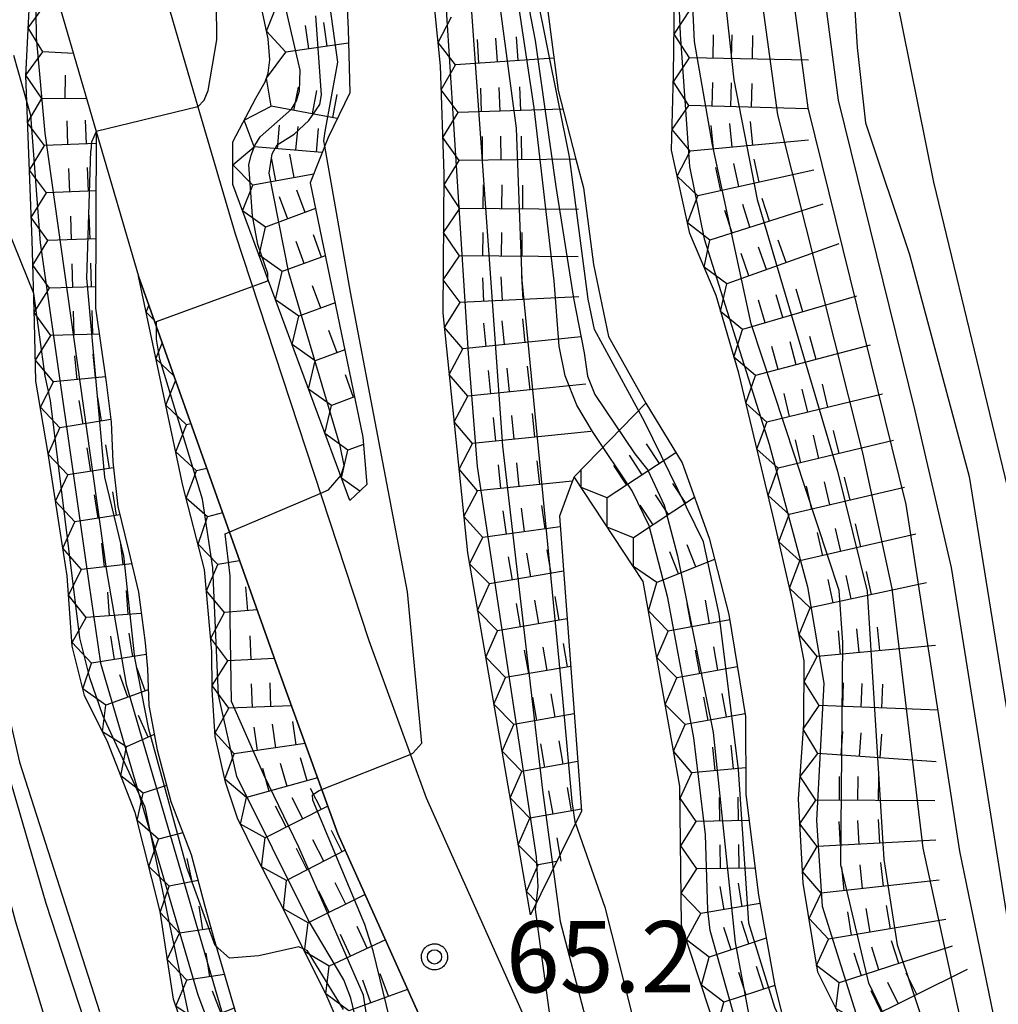
# Model space of a CAD drawing. Extents: x -4000 to -2000, y 93000 to 94500.
# Drawn here: x -2571 to -2519, y 93503 to 93555 of the extents above; entities that cross this region are included whole.
import ezdxf

# ---------------------------------------------------------------- set-up
doc = ezdxf.new("R2010")
doc.units = 0
for name, color, linetype in [('2106000', 3, 'Continuous'), ('7101000', 2, 'Continuous'), ('7101001', 8, 'Continuous'), ('7102000', 6, 'Continuous'), ('7102001', 8, 'Continuous'), ('7211110', 6, 'Continuous'), ('7211120', 6, 'Continuous'), ('7211121', 8, 'Continuous'), ('7211990', 6, 'Continuous'), ('7312000', 1, 'Continuous'), ('CLIP_BOX', 4, 'Continuous')]:
    doc.layers.add(name, color=color, linetype=linetype)
doc.styles.add('Dm_Anotation', font='txt.shx', dxfattribs={"bigfont": 'PSCDM.shx'})

# ---------------------------------------------------------------- blocks, each defined once
blk = doc.blocks.new('731200')
at = {"layer": '7312000'}
blk.add_circle((0, 0), 0.15, dxfattribs=at)
at = {"layer": 'CLIP_BOX'}
blk.add_lwpolyline([(-0.209, -0.178), (-0.219, -0.166), (-0.237, -0.14), (-0.251, -0.113), (-0.258, -0.094), (-0.265, -0.075), (-0.269, -0.057), (-0.273, -0.031), (-0.275, -0.008), (-0.274, 0.024), (-0.27, 0.054), (-0.266, 0.071), (-0.261, 0.088), (-0.255, 0.104), (-0.246, 0.124), (-0.239, 0.136), (-0.228, 0.154), (-0.219, 0.166), (-0.202, 0.187), (-0.189, 0.199), (-0.169, 0.217), (-0.151, 0.23), (-0.135, 0.239), (-0.113, 0.251), (-0.101, 0.256), (-0.082, 0.262), (-0.056, 0.269), (-0.04, 0.272), (-0.016, 0.275), (0.004, 0.275), (0.022, 0.274), (0.042, 0.272), (0.065, 0.267), (0.079, 0.264), (0.108, 0.253), (0.121, 0.247), (0.143, 0.235), (0.16, 0.224), (0.18, 0.208), (0.194, 0.194), (0.206, 0.182), (0.222, 0.162), (0.233, 0.146), (0.249, 0.116), (0.257, 0.097), (0.264, 0.075), (0.269, 0.057), (0.273, 0.032), (0.275, 0.014), (0.275, -0.008), (0.274, -0.023), (0.271, -0.048), (0.267, -0.067), (0.261, -0.088), (0.249, -0.117), (0.23, -0.151), (0.219, -0.166), (0.204, -0.184), (0.189, -0.199), (0.172, -0.215), (0.154, -0.228), (0.136, -0.239), (0.124, -0.246), (0.107, -0.253), (0.09, -0.26), (0.071, -0.266), (0.044, -0.271), (0.028, -0.274), (0.009, -0.275), (-0.009, -0.275), (-0.024, -0.274), (-0.041, -0.272), (-0.063, -0.268), (-0.086, -0.261), (-0.101, -0.256), (-0.115, -0.25), (-0.133, -0.241), (-0.148, -0.231), (-0.17, -0.216), (-0.182, -0.206), (-0.197, -0.192)], close=True, dxfattribs=at)

msp = doc.modelspace()

# ---------------------------------------------------------------- linework, layer by layer
at = {"layer": '2106000', "flags": 128}
for points in [[(-2580.67, 93621.46), (-2579.74, 93616.59), (-2578.7, 93611.14), (-2577.62, 93606.98), (-2575.28, 93597.96), (-2574.33, 93594.3), (-2570.66, 93581.72), (-2567.37, 93570.46), (-2566.88, 93568.77), (-2564.21, 93559.6), (-2563.85, 93558.36), (-2561.58, 93550.56), (-2559.63, 93543.88)], [(-2579.3, 93591.68), (-2575.94, 93580.18), (-2572.65, 93568.92), (-2572.16, 93567.23), (-2570.22, 93560.57), (-2569.49, 93558.06), (-2566.93, 93549.27), (-2564.71, 93541.65)], [(-2559.63, 93543.88), (-2552.59, 93522.5), (-2549.58, 93514.21), (-2540.42, 93493.75)], [(-2547.62, 93497.59), (-2554.22, 93512.33), (-2557.31, 93520.84), (-2564.71, 93541.65)]]:
    msp.add_lwpolyline(points, dxfattribs=at)
at = {"layer": '7101000', "flags": 128}
for points in [[(-2558.73, 93541.12), (-2557.9, 93541.42)], [(-2541.72, 93512.86), (-2540.18, 93508.46), (-2537.6, 93498.27), (-2535.72, 93492.91), (-2534.7, 93487.22), (-2532.48, 93480.58), (-2532.4, 93478.98), (-2532.47, 93478.48), (-2532.59, 93477.97), (-2532.84, 93477.53), (-2533.33, 93477.37), (-2533.8, 93477.54), (-2534.08, 93477.89), (-2534.23, 93477.92)]]:
    msp.add_lwpolyline(points, dxfattribs=at)
at = {"layer": '7101001', "flags": 128}
for points in [[(-2555.99, 93601.49), (-2554.38, 93600.54), (-2554.08, 93600.08), (-2553.91, 93599.59), (-2553.18, 93594.04), (-2550.35, 93583.21), (-2547.68, 93570.66), (-2544.85, 93549.44), (-2544.55, 93541.45), (-2542.41, 93519.44), (-2541.91, 93514.03), (-2541.75, 93512.95), (-2541.72, 93512.86)], [(-2524.19, 93500.09), (-2526.3, 93504.46), (-2527.76, 93510.7), (-2527.67, 93522.39), (-2527.86, 93525.13), (-2532.48, 93539.15), (-2534.52, 93548.56), (-2535.46, 93554), (-2535.91, 93563.36), (-2536.71, 93569.13), (-2538.24, 93573.24), (-2542.61, 93581.32), (-2544.89, 93586.82), (-2545.54, 93590.33), (-2545.55, 93592.64), (-2545.34, 93593.79), (-2544.48, 93595.8), (-2541.88, 93599.86)], [(-2580.06, 93584.44), (-2578.79, 93576.02), (-2576.91, 93565.29), (-2575.08, 93547.99), (-2574.36, 93535.05), (-2572.77, 93525.89), (-2571.94, 93516.91), (-2571.72, 93516.04), (-2569.58, 93508.67), (-2567.01, 93500.79), (-2566.06, 93494.17), (-2564.46, 93487.88), (-2563.29, 93484.66), (-2560.68, 93477.69), (-2558.8, 93469.57), (-2557.57, 93460.9), (-2556.91, 93450.01), (-2556.51, 93439.7), (-2555.63, 93433.6)], [(-2557.9, 93541.42), (-2557.91, 93541.8), (-2558.43, 93543.33), (-2558.71, 93544.83), (-2558.9, 93547.52), (-2558.78, 93548.02), (-2558.59, 93548.54), (-2558.31, 93548.98), (-2556.66, 93550.45), (-2556.4, 93550.89), (-2556.24, 93551.4), (-2556.21, 93552.49), (-2559.72, 93567.71)], [(-2527.66, 93565.87), (-2526.9, 93553.68), (-2526.47, 93549.72), (-2524.15, 93542.79), (-2521.02, 93531.12), (-2516.1, 93500.6), (-2513.62, 93486.9), (-2511.16, 93477.24), (-2510.28, 93472.25), (-2508.75, 93454.01), (-2508.16, 93449.99), (-2506.1, 93441.9), (-2504.44, 93437.31), (-2502.99, 93434.21), (-2497.98, 93428.22), (-2496.2, 93427), (-2491.02, 93424.12), (-2486.87, 93422.23), (-2477.25, 93418.63)], [(-2563.76, 93539.28), (-2558.73, 93541.12)], [(-2552.9, 93501.04), (-2553.54, 93503.67), (-2553.9, 93504.64), (-2555.79, 93507.79), (-2559.54, 93515.33), (-2560.5, 93519.62), (-2560.79, 93526.31), (-2561.34, 93529.93), (-2563.58, 93537.3), (-2563.76, 93538.35), (-2563.76, 93539.28)]]:
    msp.add_lwpolyline(points, dxfattribs=at)
at = {"layer": '7102000', "flags": 128}
for points in [[(-2561.05, 93551.43), (-2560.59, 93554.09), (-2560.61, 93556.03), (-2560.85, 93558.93), (-2562.17, 93568.4), (-2562.45, 93571.88), (-2562.54, 93573.81), (-2562.59, 93575.25), (-2562.73, 93576.71), (-2563.49, 93580), (-2563.95, 93582), (-2564.18, 93583.49), (-2564.34, 93585.14), (-2564.51, 93586.47), (-2564.77, 93587.98), (-2565.07, 93589.2), (-2565.84, 93591.17), (-2566.28, 93592.18)], [(-2570.22, 93540.75), (-2572.97, 93547.51), (-2574.06, 93551.66), (-2575.16, 93554.65)], [(-2571.28, 93553.29), (-2570.59, 93550.87)], [(-2561.58, 93550.56), (-2561.25, 93550.92), (-2561.05, 93551.43)], [(-2550.41, 93516.5), (-2550.27, 93516.56), (-2549.81, 93517.09), (-2550.56, 93525.05), (-2553.56, 93540.82), (-2554.91, 93548.5)], [(-2555.15, 93530.23), (-2554.71, 93530.42), (-2554.04, 93531.19)], [(-2542.9, 93510.46), (-2542.53, 93507.71), (-2540.1, 93498.42), (-2539.02, 93494.88), (-2538.85, 93494.44), (-2538.22, 93492.49), (-2538.22, 93491.76), (-2538.43, 93491.39), (-2538.65, 93491.25), (-2538.95, 93491.16), (-2539.13, 93491.11)], [(-2543.81, 93508.63), (-2543.84, 93508.35), (-2543.03, 93502.42), (-2543.02, 93502.26), (-2543.29, 93501.47), (-2543.78, 93501.26)], [(-2556.04, 93506.27), (-2556.27, 93506.37), (-2558.37, 93505.91), (-2559.92, 93505.78), (-2560.68, 93506.45)]]:
    msp.add_lwpolyline(points, dxfattribs=at)
at = {"layer": '7102001', "flags": 128}
for points in [[(-2557.05, 93625.85), (-2560.93, 93618.46), (-2562.51, 93612.54), (-2562.76, 93604.97), (-2562.21, 93601.06), (-2561.63, 93599.54), (-2560.71, 93598.28), (-2559.89, 93597.6), (-2557.53, 93596.5), (-2557.15, 93596.1), (-2554.69, 93591.42), (-2553.69, 93588.48), (-2551.31, 93580.24), (-2550.75, 93578.16), (-2549.29, 93567.76), (-2547.37, 93537.59), (-2546.89, 93531.65), (-2543.79, 93511.11), (-2543.7, 93509.53), (-2543.81, 93508.63)], [(-2554.91, 93548.5), (-2554.96, 93548.78), (-2554.89, 93549.27), (-2554.22, 93552.92), (-2556.61, 93570.12), (-2556.7, 93572.28), (-2555.78, 93577.74), (-2555.68, 93584.27), (-2555.9, 93585.9), (-2558.56, 93592.35), (-2559.28, 93593.75), (-2560.16, 93595), (-2560.62, 93595.21), (-2561.63, 93595.21), (-2562.09, 93594.99), (-2562.59, 93594.88), (-2563.09, 93594.96), (-2563.94, 93595.59), (-2564.23, 93595.99), (-2564.46, 93596.51), (-2566.99, 93607.21)], [(-2533.43, 93502.95), (-2534.64, 93507.23), (-2534.76, 93508.31), (-2534.89, 93512.28), (-2535.5, 93517.37), (-2536.86, 93524.73), (-2537.84, 93528.53), (-2538.74, 93530.36), (-2540.83, 93533.49), (-2541.66, 93534.87), (-2542.26, 93536.41), (-2542.58, 93537.97), (-2542.84, 93541.42), (-2543.9, 93550.51), (-2544.66, 93555.63), (-2546.07, 93562.71), (-2547.42, 93573.21), (-2552.77, 93597.46), (-2552.32, 93601.7), (-2552.18, 93602.73), (-2552.23, 93603.26), (-2552.56, 93604.24)], [(-2569.12, 93500.98), (-2571.15, 93507.68), (-2572.99, 93514.43), (-2573.16, 93515.41), (-2574.1, 93523.36), (-2575.32, 93531.26), (-2576.23, 93539.21), (-2576.65, 93547.2), (-2577.24, 93555.17), (-2578.07, 93563.13), (-2579.19, 93571.05), (-2580.39, 93578.96), (-2581.53, 93586.87), (-2582.39, 93592.81), (-2583.54, 93599.93), (-2583.59, 93600.48)], [(-2545.49, 93600.01), (-2546.88, 93598.03), (-2547.51, 93596.45), (-2547.61, 93595.89), (-2547.6, 93594.74), (-2547.04, 93591.41), (-2544.46, 93584.55), (-2539.86, 93575.67), (-2537.47, 93569.98), (-2536.75, 93566.66), (-2536.21, 93554.39), (-2535.72, 93547.42), (-2534.96, 93543.62), (-2531.53, 93532.82), (-2529.52, 93525.32), (-2528.67, 93520.25), (-2529.04, 93513.02), (-2528.75, 93508.52), (-2526.59, 93501.67)], [(-2558.16, 93598.54), (-2557.1, 93597.9), (-2555.89, 93597.18), (-2555.24, 93595.96), (-2554.94, 93595.05), (-2553.08, 93589.35), (-2549.66, 93576.71), (-2548.78, 93571.4), (-2548.19, 93567.4), (-2547.35, 93556.97), (-2547.23, 93556.05), (-2545.56, 93532.72), (-2543.46, 93514.62), (-2542.9, 93510.46)], [(-2551.09, 93598.72), (-2551.13, 93594.23), (-2550.55, 93589.91), (-2547.71, 93579.47), (-2546.4, 93572.75), (-2545.61, 93564.55), (-2544.5, 93557.46), (-2544.45, 93557.25), (-2543.85, 93554.05), (-2542.76, 93546.37), (-2541.82, 93540.5), (-2541.27, 93537.62), (-2541.09, 93536.39), (-2540.71, 93535.44), (-2538.61, 93532.32), (-2537.92, 93531.45), (-2537.06, 93529.61), (-2536.35, 93526.95), (-2534.48, 93517.65), (-2533.32, 93506.6), (-2532.6, 93502.78)], [(-2524.32, 93471.88), (-2526.04, 93485.19), (-2527.47, 93493.55), (-2528.2, 93496.63), (-2531.24, 93503.19), (-2532.6, 93507.63), (-2533.15, 93515.71), (-2534.17, 93523.87), (-2534.99, 93527.69), (-2538.09, 93534.02), (-2540.73, 93538.85), (-2541.06, 93540.45), (-2542.03, 93547.93), (-2543.75, 93556.49), (-2544.07, 93562.33), (-2543.96, 93562.76)], [(-2532.48, 93562.69), (-2531.94, 93556.3), (-2531.1, 93550.15), (-2526.63, 93532.37), (-2525.08, 93525.22), (-2523.46, 93511.57), (-2518.63, 93489.5), (-2516.28, 93476.99), (-2515.31, 93470.73), (-2515, 93465.09), (-2515.16, 93462.31), (-2514.38, 93456.96), (-2509.97, 93439.55), (-2508.39, 93434.17), (-2504.39, 93428)], [(-2530.75, 93561.89), (-2530.33, 93556.7), (-2529.51, 93550.52), (-2524.35, 93529.64), (-2521.52, 93511.41), (-2516.34, 93486.23), (-2514.29, 93475.36), (-2513.52, 93469.81), (-2513.3, 93462.48), (-2512.61, 93457.22), (-2510.97, 93449.83), (-2508.04, 93438.63), (-2506.72, 93434.51), (-2505.08, 93431.62)], [(-2564.21, 93559.6), (-2569.49, 93558.06), (-2569.73, 93557.85), (-2570.12, 93556.98), (-2570.08, 93554.21), (-2569.63, 93549.18)], [(-2534.04, 93559.32), (-2533.87, 93556.36), (-2533.39, 93551.99), (-2532.16, 93545.69), (-2527.94, 93531.4), (-2526.39, 93525.08), (-2525.51, 93510.97), (-2524.81, 93506.49), (-2522.31, 93499.07), (-2520.61, 93492.03), (-2517.17, 93471.43), (-2516.52, 93466.99), (-2516.56, 93465.94), (-2517.24, 93462.42), (-2517.15, 93461.41), (-2515.91, 93455.79), (-2510.88, 93437.43), (-2509.75, 93433.94), (-2506.57, 93427.76)], [(-2528.82, 93558.38), (-2528.73, 93557.19), (-2527.91, 93550.91), (-2523.87, 93534.57), (-2521.97, 93526.33), (-2518.8, 93506.53), (-2513.52, 93479.63), (-2512.35, 93473.17), (-2511.29, 93461.46), (-2510.27, 93453.94), (-2508.44, 93445.75), (-2505.89, 93437.05), (-2504.98, 93434.59), (-2502.47, 93430.95)], [(-2554.04, 93531.19), (-2553.89, 93531.7), (-2554.1, 93532.73), (-2556.8, 93541.84), (-2557.84, 93547.07), (-2557.68, 93548.1), (-2557.41, 93548.56), (-2556.52, 93549.13), (-2555.74, 93549.84), (-2555.17, 93550.69), (-2555.08, 93551.19), (-2555.38, 93555.36)], [(-2570.59, 93550.87), (-2570.38, 93550.12), (-2569.87, 93543.41), (-2567.32, 93525.51), (-2566.7, 93521.3), (-2561.59, 93503.85), (-2559.07, 93497.18)], [(-2561.58, 93550.56), (-2566.93, 93549.27), (-2567.17, 93548.7), (-2567.21, 93548.25)], [(-2569.63, 93549.18), (-2566.41, 93526.27), (-2565.35, 93520.17), (-2558.61, 93497.06), (-2557.02, 93491.14), (-2554.85, 93479.86), (-2549.19, 93443.49), (-2549.24, 93443.16), (-2549.38, 93442.79), (-2550.98, 93440.28), (-2551.17, 93439.64), (-2551.25, 93438.97), (-2551.21, 93437.85), (-2549.98, 93433.18), (-2547.93, 93427.29), (-2545.63, 93422.06), (-2540.84, 93413.47), (-2538, 93407.69), (-2535.12, 93397.61), (-2533.92, 93393.99), (-2533.61, 93393.42), (-2527.52, 93386.95), (-2520.82, 93381.55)], [(-2560.68, 93506.45), (-2562.16, 93510.55), (-2564.17, 93517.82), (-2564.9, 93521.58), (-2565.47, 93526.95), (-2566.47, 93531.08), (-2567.43, 93541.56), (-2567.21, 93548.25)], [(-2551, 93428.64), (-2552.03, 93431.42), (-2552.83, 93434.5), (-2553.61, 93438.24), (-2553.65, 93439.3), (-2553.42, 93440.93), (-2552.9, 93441.84), (-2551.78, 93442.86), (-2551.48, 93443.26), (-2551.16, 93444.28), (-2551.15, 93444.83), (-2551.32, 93446.99), (-2553.12, 93461.09), (-2557.31, 93489.23), (-2559, 93495.91), (-2562.06, 93502.81), (-2564.35, 93513.72), (-2566.58, 93518.54), (-2567.26, 93520.53), (-2567.79, 93522.64), (-2569.33, 93535.12), (-2569.62, 93536.4), (-2570.22, 93540.75)], [(-2552.31, 93500.24), (-2552.88, 93503.83), (-2556.28, 93511.63), (-2558.11, 93515.42), (-2559.81, 93519.29), (-2559.89, 93523.61), (-2559.88, 93525.89), (-2560.15, 93528.11), (-2555.15, 93530.23)], [(-2533.04, 93425.16), (-2533.48, 93426.25), (-2535.23, 93429.54), (-2536.3, 93432.6), (-2537.11, 93440.09), (-2539, 93445.67), (-2541.68, 93450.35), (-2542.03, 93451.38), (-2542.54, 93456.87), (-2544.4, 93466.94), (-2544.97, 93472.01), (-2544.16, 93476.33), (-2544.03, 93477.45), (-2544.11, 93478.59), (-2544.37, 93479.65), (-2549.14, 93491.86), (-2550.84, 93497.19), (-2551.48, 93502.57), (-2552.36, 93506.16), (-2552.81, 93507.55), (-2555.54, 93514.1), (-2555.56, 93514.38), (-2555.21, 93514.6), (-2550.41, 93516.5)], [(-2553.92, 93503.09), (-2555.81, 93506.17), (-2556.04, 93506.27)]]:
    msp.add_lwpolyline(points, dxfattribs=at)
at = {"layer": '7211110', "flags": 128}
for points in [[(-2544.09, 93508.06), (-2547.39, 93527.1), (-2548.69, 93539.71), (-2548.63, 93547.04), (-2548.83, 93552.72), (-2549.28, 93557.25), (-2549.67, 93561.49), (-2549.86, 93565.01), (-2550, 93567.73), (-2550.37, 93571), (-2550.97, 93574.63), (-2552.04, 93581.39), (-2553.29, 93585.17), (-2556.16, 93592.79), (-2558.15, 93595.54), (-2560.05, 93596.84), (-2561.71, 93597.72), (-2562.55, 93598.94), (-2562.94, 93600.78), (-2563.2, 93604.92), (-2563.04, 93613.01), (-2560.25, 93624.68)], [(-2553.6, 93529.86), (-2559.74, 93546.48), (-2559.75, 93548.73), (-2558.54, 93551.03), (-2558.05, 93551.88), (-2557.89, 93552.33), (-2557.8, 93553.04), (-2557.89, 93554.14), (-2561.27, 93570.07), (-2561.22, 93573.92), (-2559.95, 93577.22), (-2559.3, 93579.05), (-2559.04, 93581.94), (-2559.29, 93583.83), (-2559.98, 93589.43), (-2560.91, 93591.25), (-2562.89, 93592.1), (-2566.37, 93592.18)], [(-2527.6, 93502.27), (-2528.98, 93505.05), (-2529.75, 93509.73), (-2529.99, 93514.16), (-2529.72, 93518.07), (-2529.69, 93521.42), (-2530.31, 93524.6), (-2531.34, 93529.08), (-2533.14, 93536.55), (-2534.33, 93540.64), (-2535.71, 93543.9), (-2536.67, 93548.29), (-2536.56, 93552.29), (-2536.52, 93556.27), (-2536.71, 93560.96), (-2537.38, 93565.72), (-2538.01, 93568.42), (-2539.2, 93571.62), (-2543.18, 93580.21), (-2545.89, 93586.89), (-2549.62, 93589.59)], [(-2562.03, 93501.16), (-2562.87, 93503.63), (-2563.17, 93505.58), (-2563.57, 93508.23), (-2564.88, 93513.45), (-2566.32, 93517.13), (-2567.55, 93519.6), (-2568.19, 93522.19), (-2568.46, 93525.89), (-2568.9, 93528.7), (-2569.45, 93532.33), (-2570.1, 93536.14), (-2570.18, 93539.23), (-2570.3, 93543.55), (-2570.63, 93552.19), (-2570.22, 93560.57)], [(-2554.17, 93502.33), (-2554.85, 93503.9), (-2557.3, 93508.8), (-2558.49, 93511.07), (-2559.5, 93513.15), (-2560.13, 93515.04), (-2560.67, 93517.44), (-2560.83, 93519.89), (-2560.85, 93521.91), (-2561.23, 93526.23), (-2562.37, 93530.65), (-2564.71, 93541.65)], [(-2528.96, 93468.87), (-2529.77, 93484.56), (-2531.41, 93492.48), (-2532.73, 93497.14), (-2536.14, 93507.52), (-2536.23, 93514.83), (-2538.17, 93525.6), (-2541.8, 93531.11)]]:
    msp.add_lwpolyline(points, dxfattribs=at)
at = {"layer": '7211120', "flags": 128}
for points in [[(-2579.3, 93591.68), (-2577.37, 93578.27), (-2575.73, 93563.31), (-2574.98, 93551.83), (-2574.46, 93542.33), (-2573.94, 93534.68), (-2572.45, 93526.04), (-2571.83, 93519.86), (-2570.97, 93516.09), (-2566.75, 93502.98)], [(-2531.37, 93570.01), (-2527.4, 93565.57), (-2525.77, 93560.87), (-2522.9, 93546.6), (-2517.52, 93524.44), (-2512.7, 93504.81), (-2509.14, 93489.34), (-2507.8, 93471.51), (-2507.45, 93463.63), (-2506.57, 93458.32), (-2505.76, 93451.97), (-2504.68, 93446.15), (-2503.37, 93441.25), (-2502.01, 93436.3), (-2499.45, 93432.61), (-2496.62, 93429.88), (-2493.7, 93428.34), (-2489.94, 93427.13), (-2479.17, 93421.42), (-2473.52, 93419.01)], [(-2541.7, 93547.82), (-2541.31, 93546.3), (-2540.77, 93542.28), (-2539.98, 93538.48), (-2538.02, 93534.98), (-2541.8, 93531.11), (-2541.88, 93530.89)]]:
    msp.add_lwpolyline(points, dxfattribs=at)
at = {"layer": '7211121', "flags": 128}
for points in [[(-2566.37, 93592.18), (-2564.04, 93595.88), (-2563.3, 93595.29), (-2561.6, 93595.44), (-2560.48, 93595.54), (-2559.51, 93594.43), (-2558.66, 93592.66), (-2555.13, 93585.72), (-2554.72, 93581.46), (-2554.83, 93577.35), (-2555.17, 93575.31), (-2555.46, 93573.02), (-2555.36, 93569.92), (-2555.22, 93566.88), (-2554.79, 93563.79), (-2554.23, 93560.96), (-2553.82, 93557.55), (-2553.68, 93554.65), (-2553.6, 93551.3), (-2554.73, 93548.96), (-2555.67, 93546.57), (-2552.91, 93533.19), (-2552.69, 93530.7), (-2553.6, 93529.86)], [(-2549.62, 93589.59), (-2549.03, 93585.76), (-2546.82, 93579.4), (-2545.34, 93574.24), (-2544.66, 93568.76), (-2544.16, 93564.74), (-2543.83, 93561.51), (-2543.44, 93557.61), (-2542.63, 93551.43), (-2541.7, 93547.82)], [(-2570.22, 93560.57), (-2569.49, 93558.06), (-2566.93, 93549.27), (-2566.96, 93539.97), (-2566.41, 93536.09), (-2566.14, 93533.98), (-2566.05, 93531.9), (-2565.8, 93529.55), (-2565.23, 93527.24), (-2564.71, 93525.03), (-2564.35, 93522.37), (-2564.24, 93521.01), (-2564.16, 93519.08), (-2563.73, 93516.74), (-2563.01, 93514.02), (-2561.93, 93511.23), (-2561.22, 93508.52), (-2560.74, 93506.82), (-2558.61, 93499.52)], [(-2564.71, 93541.65), (-2557.31, 93520.84), (-2554.22, 93512.33), (-2547.62, 93497.59)], [(-2541.8, 93531.11), (-2538.02, 93534.98), (-2536.12, 93531.84), (-2534.7, 93527.88), (-2533.65, 93523.86), (-2532.78, 93518.49), (-2532.77, 93514.4), (-2532.09, 93509.09), (-2531.24, 93504.33), (-2529.82, 93498.68), (-2528.42, 93495.67), (-2526.9, 93489.91), (-2525.75, 93483.66), (-2524.55, 93477.58), (-2524.23, 93471.92), (-2528.96, 93468.87)], [(-2541.88, 93530.89), (-2542.57, 93529.03), (-2541.4, 93513.51), (-2544.09, 93508.06)]]:
    msp.add_lwpolyline(points, dxfattribs=at)
at = {"layer": '7211990', "flags": 128}
for points in [[(-2568.13, 93553.38), (-2569.73, 93553.46), (-2570.51, 93554.73), (-2569.6, 93555.96)], [(-2553.66, 93553.92), (-2556.96, 93553.44), (-2557.97, 93554.54), (-2557.42, 93555.95)], [(-2542.85, 93553.13), (-2548.03, 93552.78), (-2548.95, 93553.95), (-2548.24, 93555.3)], [(-2529.47, 93553.02), (-2535.72, 93553.14), (-2536.54, 93554.38), (-2535.69, 93555.66)], [(-2555.74, 93553.61), (-2555.92, 93554.85)], [(-2554.78, 93553.76), (-2554.96, 93555)], [(-2544.74, 93553), (-2544.82, 93554.25)], [(-2534.49, 93553.11), (-2534.46, 93554.36)], [(-2533.51, 93553.1), (-2533.49, 93554.35)], [(-2532.42, 93553.08), (-2532.4, 93554.32)], [(-2546.8, 93552.86), (-2546.88, 93554.1)], [(-2545.82, 93552.93), (-2545.91, 93554.18)], [(-2567.43, 93550.99), (-2569.79, 93551), (-2570.63, 93552.23), (-2569.73, 93553.46)], [(-2557.73, 93550.6), (-2557.98, 93552.07), (-2556.96, 93553.44)], [(-2542.38, 93550.45), (-2547.9, 93550.26), (-2548.79, 93551.46), (-2548.03, 93552.78)], [(-2529.52, 93550.46), (-2535.77, 93550.63), (-2536.57, 93551.88), (-2535.72, 93553.14)], [(-2568.56, 93550.99), (-2568.55, 93552.24)], [(-2544.6, 93550.37), (-2544.65, 93551.62)], [(-2534.53, 93550.59), (-2534.5, 93551.84)], [(-2533.55, 93550.57), (-2533.52, 93551.82)], [(-2532.47, 93550.54), (-2532.43, 93551.79)], [(-2556.53, 93550.37), (-2556.29, 93551.6)], [(-2555.56, 93550.2), (-2555.33, 93551.43)], [(-2554.49, 93550), (-2554.26, 93551.22)], [(-2546.67, 93550.3), (-2546.71, 93551.54)], [(-2545.69, 93550.34), (-2545.74, 93551.59)], [(-2566.93, 93548.64), (-2569.65, 93548.54), (-2570.54, 93549.73), (-2569.79, 93551)], [(-2558.63, 93548.47), (-2559.15, 93549.86), (-2557.73, 93550.6)], [(-2554.25, 93549.95), (-2557.73, 93550.6)], [(-2529.47, 93548.82), (-2535.69, 93548.24), (-2536.64, 93549.38), (-2535.77, 93550.63)], [(-2541.7, 93547.82), (-2547.84, 93547.74), (-2548.7, 93548.96), (-2547.9, 93550.26)], [(-2568.42, 93548.58), (-2568.46, 93549.83)], [(-2567.44, 93548.62), (-2567.49, 93549.87)], [(-2557.4, 93548.36), (-2557.29, 93549.61)], [(-2534.46, 93548.35), (-2534.58, 93549.59)], [(-2533.49, 93548.45), (-2533.6, 93549.69)], [(-2532.4, 93548.55), (-2532.52, 93549.79)], [(-2556.43, 93548.29), (-2556.31, 93549.53)], [(-2555.34, 93548.19), (-2555.24, 93549.43)], [(-2544.54, 93547.78), (-2544.56, 93549.03)], [(-2566.94, 93546.14), (-2569.55, 93546.04), (-2570.44, 93547.24), (-2569.65, 93548.54)], [(-2546.61, 93547.75), (-2546.62, 93549)], [(-2545.63, 93547.77), (-2545.65, 93549.02)], [(-2555.49, 93547.03), (-2558.7, 93546.45), (-2559.74, 93547.51), (-2558.63, 93548.47)], [(-2555.05, 93548.16), (-2558.63, 93548.47)], [(-2556.52, 93546.85), (-2556.74, 93548.08)], [(-2529.18, 93547.23), (-2535.29, 93545.89), (-2536.37, 93546.92), (-2535.69, 93548.24)], [(-2557.48, 93546.67), (-2557.71, 93547.9)], [(-2541.56, 93545.17), (-2547.8, 93545.22), (-2548.63, 93546.46), (-2547.84, 93547.74)], [(-2533.13, 93546.37), (-2533.39, 93547.59)], [(-2532.06, 93546.6), (-2532.33, 93547.82)], [(-2568.32, 93546.08), (-2568.37, 93547.33)], [(-2567.34, 93546.13), (-2567.39, 93547.38)], [(-2534.08, 93546.15), (-2534.35, 93547.37)], [(-2555.39, 93545.21), (-2558.02, 93544.24), (-2559.23, 93545.1), (-2558.7, 93546.45)], [(-2546.57, 93545.21), (-2546.56, 93546.46)], [(-2545.59, 93545.21), (-2545.58, 93546.46)], [(-2544.5, 93545.2), (-2544.49, 93546.45)], [(-2566.95, 93543.62), (-2569.47, 93543.54), (-2570.35, 93544.74), (-2569.55, 93546.04)], [(-2555.94, 93545.01), (-2556.38, 93546.18)], [(-2556.86, 93544.66), (-2557.29, 93545.84)], [(-2528.71, 93545.45), (-2534.66, 93543.56), (-2535.84, 93544.47), (-2535.29, 93545.89)], [(-2532.55, 93544.23), (-2532.93, 93545.42)], [(-2531.52, 93544.56), (-2531.9, 93545.75)], [(-2541.58, 93542.67), (-2547.83, 93542.72), (-2548.66, 93543.96), (-2547.8, 93545.22)], [(-2533.48, 93543.93), (-2533.86, 93545.12)], [(-2568.23, 93543.57), (-2568.27, 93544.82)], [(-2567.25, 93543.61), (-2567.3, 93544.86)], [(-2554.88, 93542.73), (-2557.15, 93541.9), (-2558.36, 93542.76), (-2558.02, 93544.24)], [(-2546.59, 93542.71), (-2546.58, 93543.96)], [(-2545.61, 93542.71), (-2545.6, 93543.96)], [(-2544.53, 93542.7), (-2544.52, 93543.95)], [(-2566.96, 93541.1), (-2569.39, 93541.03), (-2570.26, 93542.24), (-2569.47, 93543.54)], [(-2555.99, 93542.32), (-2556.42, 93543.49)], [(-2555.08, 93542.66), (-2555.51, 93543.84)], [(-2527.87, 93543.36), (-2533.76, 93541.26), (-2534.96, 93542.14), (-2534.66, 93543.56)], [(-2530.65, 93542.37), (-2531.07, 93543.55)], [(-2532.6, 93541.67), (-2533.01, 93542.85)], [(-2531.68, 93542.01), (-2532.1, 93543.18)], [(-2568.16, 93541.06), (-2568.19, 93542.31)], [(-2567.18, 93541.1), (-2567.21, 93542.35)], [(-2541.54, 93540.57), (-2547.78, 93540.27), (-2548.68, 93541.46), (-2547.83, 93542.72)], [(-2554.37, 93540.26), (-2556.28, 93539.55), (-2557.5, 93540.41), (-2557.15, 93541.9)], [(-2546.54, 93540.32), (-2546.6, 93541.57)], [(-2545.57, 93540.38), (-2545.63, 93541.63)], [(-2544.48, 93540.43), (-2544.54, 93541.67)], [(-2526.94, 93540.6), (-2532.94, 93538.86), (-2534.09, 93539.8), (-2533.76, 93541.26)], [(-2566.77, 93538.6), (-2569.32, 93538.53), (-2570.19, 93539.74), (-2569.39, 93541.03)], [(-2555.12, 93539.97), (-2555.56, 93541.15)], [(-2529.77, 93539.78), (-2530.12, 93540.98)], [(-2541.43, 93538.47), (-2547.65, 93537.83), (-2548.61, 93538.96), (-2547.78, 93540.27)], [(-2531.75, 93539.2), (-2532.1, 93540.4)], [(-2530.81, 93539.48), (-2531.16, 93540.68)], [(-2568.09, 93538.56), (-2568.12, 93539.81)], [(-2567.11, 93538.6), (-2567.14, 93539.85)], [(-2563.9, 93539.37), (-2564.31, 93539.76), (-2564.17, 93540.12)], [(-2553.86, 93537.78), (-2555.42, 93537.21), (-2556.63, 93538.07), (-2556.28, 93539.55)], [(-2546.42, 93537.95), (-2546.55, 93539.19)], [(-2545.45, 93538.06), (-2545.58, 93539.3)], [(-2544.37, 93538.16), (-2544.5, 93539.41)], [(-2554.26, 93537.63), (-2554.69, 93538.8)], [(-2526.22, 93538.03), (-2532.26, 93536.43), (-2533.39, 93537.4), (-2532.94, 93538.86)], [(-2566.45, 93536.37), (-2569.17, 93536.1), (-2570.13, 93537.24), (-2569.32, 93538.53)], [(-2530.12, 93537), (-2530.44, 93538.21)], [(-2529.07, 93537.28), (-2529.39, 93538.49)], [(-2562.85, 93536.42), (-2563.79, 93537.31), (-2563.46, 93538.14)], [(-2541.18, 93535.98), (-2547.39, 93535.34), (-2548.36, 93536.48), (-2547.65, 93537.83)], [(-2531.07, 93536.74), (-2531.39, 93537.95)], [(-2567.94, 93536.21), (-2568.06, 93537.46)], [(-2566.97, 93536.32), (-2567.09, 93537.56)], [(-2553.35, 93535.31), (-2554.55, 93534.86), (-2555.77, 93535.72), (-2555.42, 93537.21)], [(-2546.17, 93535.46), (-2546.29, 93536.7)], [(-2545.19, 93535.57), (-2545.32, 93536.81)], [(-2544.11, 93535.68), (-2544.24, 93536.92)], [(-2566.16, 93534.11), (-2568.84, 93533.68), (-2569.86, 93534.76), (-2569.17, 93536.1)], [(-2561.95, 93533.89), (-2562.19, 93533.84), (-2563.27, 93534.87), (-2562.76, 93536.16)], [(-2553.39, 93535.28), (-2553.82, 93536.46)], [(-2525.58, 93535.45), (-2531.66, 93533.98), (-2532.76, 93534.98), (-2532.26, 93536.43)], [(-2529.51, 93534.5), (-2529.8, 93535.72)], [(-2528.45, 93534.76), (-2528.74, 93535.97)], [(-2567.62, 93533.87), (-2567.82, 93535.11)], [(-2566.66, 93534.04), (-2566.85, 93535.27)], [(-2540.92, 93533.49), (-2547.14, 93532.85), (-2548.1, 93533.99), (-2547.39, 93535.34)], [(-2530.46, 93534.27), (-2530.75, 93535.48)], [(-2552.88, 93532.81), (-2553.69, 93532.51), (-2554.9, 93533.38), (-2554.55, 93534.86)], [(-2545.91, 93532.97), (-2546.04, 93534.22)], [(-2544.94, 93533.08), (-2545.07, 93534.33)], [(-2543.86, 93533.19), (-2543.98, 93534.43)], [(-2566.02, 93531.57), (-2568.43, 93531.21), (-2569.45, 93532.3), (-2568.84, 93533.68)], [(-2561.12, 93531.54), (-2561.65, 93531.42), (-2562.75, 93532.42), (-2562.19, 93533.84)], [(-2525, 93533.02), (-2531.07, 93531.55), (-2532.18, 93532.55), (-2531.66, 93533.98)], [(-2527.86, 93532.33), (-2528.16, 93533.54)], [(-2529.87, 93531.84), (-2530.16, 93533.05)], [(-2528.92, 93532.07), (-2529.21, 93533.29)], [(-2567.21, 93531.39), (-2567.4, 93532.62)], [(-2566.24, 93531.54), (-2566.43, 93532.78)], [(-2553.07, 93530.35), (-2554.03, 93531.03), (-2553.69, 93532.51)], [(-2541.88, 93530.88), (-2546.88, 93530.37), (-2547.84, 93531.5), (-2547.14, 93532.85)], [(-2537.3, 93531.8), (-2537.99, 93532.84)], [(-2543.6, 93530.7), (-2543.73, 93531.95)], [(-2536.44, 93532.37), (-2540.05, 93529.99), (-2541.43, 93530.55), (-2541.43, 93531.49)], [(-2538.21, 93531.2), (-2538.89, 93532.25)], [(-2560.29, 93529.21), (-2561.08, 93529), (-2562.2, 93529.98), (-2561.65, 93531.42)], [(-2545.65, 93530.49), (-2545.78, 93531.73)], [(-2544.68, 93530.59), (-2544.81, 93531.84)], [(-2539.02, 93530.66), (-2539.71, 93531.7)], [(-2524.41, 93530.55), (-2530.49, 93529.12), (-2531.59, 93530.12), (-2531.07, 93531.55)], [(-2565.69, 93529.1), (-2568.05, 93528.74), (-2569.07, 93529.83), (-2568.43, 93531.21)], [(-2527.28, 93529.87), (-2527.57, 93531.09)], [(-2535.92, 93529.71), (-2536.61, 93530.76)], [(-2529.29, 93529.39), (-2529.57, 93530.61)], [(-2528.34, 93529.63), (-2528.62, 93530.84)], [(-2566.83, 93528.92), (-2567.02, 93530.16)], [(-2565.87, 93529.08), (-2566.06, 93530.31)], [(-2542.53, 93528.47), (-2546.59, 93527.91), (-2547.59, 93529.02), (-2546.88, 93530.37)], [(-2535.47, 93530.01), (-2538.68, 93527.9), (-2540.06, 93528.46), (-2540.05, 93529.99)], [(-2536.83, 93529.12), (-2537.52, 93530.16)], [(-2544.4, 93528.22), (-2544.57, 93529.46)], [(-2543.32, 93528.36), (-2543.49, 93529.6)], [(-2537.64, 93528.57), (-2538.33, 93529.62)], [(-2559.39, 93526.69), (-2560.54, 93526.49), (-2561.57, 93527.56), (-2561.08, 93529)], [(-2545.36, 93528.08), (-2545.53, 93529.31)], [(-2523.83, 93528.08), (-2529.93, 93526.68), (-2531.02, 93527.69), (-2530.49, 93529.12)], [(-2565.06, 93526.53), (-2567.71, 93526.23), (-2568.69, 93527.35), (-2568.05, 93528.74)], [(-2527.77, 93527.18), (-2528.05, 93528.39)], [(-2526.71, 93527.42), (-2526.99, 93528.63)], [(-2542.35, 93526.14), (-2546.25, 93525.47), (-2547.29, 93526.53), (-2546.59, 93527.91)], [(-2534.41, 93526.76), (-2537.44, 93525.54), (-2538.68, 93526.38), (-2538.68, 93527.9)], [(-2528.72, 93526.95), (-2529, 93528.17)], [(-2566.49, 93526.36), (-2566.63, 93527.61)], [(-2565.52, 93526.48), (-2565.66, 93527.72)], [(-2535.39, 93526.37), (-2535.85, 93527.53)], [(-2545.04, 93525.67), (-2545.25, 93526.9)], [(-2544.07, 93525.85), (-2544.29, 93527.08)], [(-2543, 93526.03), (-2543.22, 93527.26)], [(-2536.3, 93526), (-2536.76, 93527.16)], [(-2558.47, 93524.11), (-2560.19, 93523.96), (-2561.13, 93525.11), (-2560.54, 93526.49)], [(-2523.27, 93525.52), (-2529.38, 93524.22), (-2530.46, 93525.25), (-2529.93, 93526.68)], [(-2564.56, 93523.92), (-2567.46, 93523.71), (-2568.39, 93524.88), (-2567.71, 93526.23)], [(-2527.22, 93524.68), (-2527.48, 93525.91)], [(-2526.15, 93524.91), (-2526.41, 93526.13)], [(-2558.96, 93524.06), (-2559.07, 93525.31)], [(-2542.16, 93523.64), (-2545.83, 93523), (-2546.87, 93524.07), (-2546.25, 93525.47)], [(-2533.6, 93523.58), (-2536.85, 93522.99), (-2537.89, 93524.05), (-2537.44, 93525.54)], [(-2528.17, 93524.47), (-2528.43, 93525.7)], [(-2566.23, 93523.79), (-2566.32, 93525.04)], [(-2565.25, 93523.87), (-2565.34, 93525.12)], [(-2542.58, 93523.57), (-2542.79, 93524.8)], [(-2544.61, 93523.21), (-2544.82, 93524.44)], [(-2543.65, 93523.38), (-2543.86, 93524.61)], [(-2535.63, 93523.21), (-2535.85, 93524.44)], [(-2534.67, 93523.39), (-2534.89, 93524.62)], [(-2522.79, 93522.23), (-2529.01, 93521.65), (-2529.96, 93522.8), (-2529.38, 93524.22)], [(-2564.3, 93521.76), (-2567.18, 93521.3), (-2568.2, 93522.38), (-2567.46, 93523.71)], [(-2557.56, 93521.55), (-2560.01, 93521.43), (-2560.91, 93522.62), (-2560.19, 93523.96)], [(-2525.72, 93521.96), (-2525.84, 93523.2)], [(-2565.96, 93521.49), (-2566.16, 93522.72)], [(-2565, 93521.65), (-2565.19, 93522.88)], [(-2558.78, 93521.49), (-2558.84, 93522.74)], [(-2541.97, 93521.13), (-2545.4, 93520.54), (-2546.44, 93521.61), (-2545.83, 93523)], [(-2533.2, 93521.11), (-2536.4, 93520.53), (-2537.45, 93521.59), (-2536.85, 93522.99)], [(-2527.78, 93521.76), (-2527.89, 93523.01)], [(-2526.81, 93521.86), (-2526.92, 93523.1)], [(-2543.22, 93520.92), (-2543.43, 93522.15)], [(-2542.15, 93521.1), (-2542.36, 93522.33)], [(-2534.23, 93520.93), (-2534.45, 93522.16)], [(-2544.18, 93520.75), (-2544.4, 93521.98)], [(-2535.19, 93520.74), (-2535.41, 93521.98)], [(-2522.66, 93518.82), (-2528.91, 93519.07), (-2529.7, 93520.33), (-2529.01, 93521.65)], [(-2564.19, 93519.9), (-2566.42, 93519.09), (-2567.64, 93519.95), (-2567.18, 93521.3)], [(-2556.66, 93519.05), (-2559.95, 93518.93), (-2560.83, 93520.12), (-2560.01, 93521.43)], [(-2565.26, 93519.51), (-2565.69, 93520.68)], [(-2564.35, 93519.85), (-2564.78, 93521.02)], [(-2541.79, 93518.63), (-2544.97, 93518.08), (-2546.01, 93519.14), (-2545.4, 93520.54)], [(-2558.71, 93518.97), (-2558.76, 93520.22)], [(-2557.74, 93519.01), (-2557.78, 93520.26)], [(-2532.8, 93518.64), (-2535.96, 93518.07), (-2537, 93519.13), (-2536.4, 93520.53)], [(-2527.67, 93519.01), (-2527.63, 93520.26)], [(-2526.7, 93518.98), (-2526.65, 93520.23)], [(-2525.61, 93518.94), (-2525.56, 93520.19)], [(-2543.76, 93518.28), (-2543.97, 93519.51)], [(-2542.79, 93518.46), (-2543.01, 93519.69)], [(-2534.74, 93518.28), (-2534.97, 93519.51)], [(-2533.78, 93518.47), (-2534, 93519.7)], [(-2563.88, 93517.54), (-2565.33, 93516.9), (-2566.6, 93517.68), (-2566.42, 93519.09)], [(-2522.75, 93516.11), (-2528.98, 93516.54), (-2529.74, 93517.83), (-2528.91, 93519.07)], [(-2564.2, 93517.4), (-2564.71, 93518.54)], [(-2555.94, 93517.07), (-2559.68, 93516.53), (-2560.68, 93517.63), (-2559.95, 93518.93)], [(-2557.49, 93516.85), (-2557.66, 93518.09)], [(-2556.41, 93517), (-2556.59, 93518.24)], [(-2541.6, 93516.12), (-2544.55, 93515.61), (-2545.58, 93516.68), (-2544.97, 93518.08)], [(-2532.77, 93515.8), (-2535.61, 93515.53), (-2536.56, 93516.67), (-2535.96, 93518.07)], [(-2558.45, 93516.7), (-2558.63, 93517.94)], [(-2527.75, 93516.45), (-2527.67, 93517.7)], [(-2526.78, 93516.39), (-2526.69, 93517.64)], [(-2525.69, 93516.32), (-2525.61, 93517.56)], [(-2543.33, 93515.82), (-2543.54, 93517.05)], [(-2542.37, 93515.99), (-2542.58, 93517.22)], [(-2533.41, 93515.74), (-2533.53, 93516.98)], [(-2563.23, 93514.86), (-2564.46, 93514.46), (-2565.63, 93515.38), (-2565.33, 93516.9)], [(-2555.29, 93515.27), (-2559.02, 93514.23), (-2560.16, 93515.19), (-2559.68, 93516.53)], [(-2534.38, 93515.64), (-2534.5, 93516.88)], [(-2522.83, 93514.05), (-2529.08, 93514.1), (-2529.91, 93515.33), (-2528.98, 93516.54)], [(-2556.89, 93514.82), (-2557.23, 93516.03)], [(-2555.84, 93515.11), (-2556.18, 93516.32)], [(-2557.83, 93514.55), (-2558.17, 93515.76)], [(-2541.41, 93513.62), (-2544.12, 93513.15), (-2545.16, 93514.22), (-2544.55, 93515.61)], [(-2532.59, 93513.02), (-2535.37, 93512.98), (-2536.22, 93514.2), (-2535.61, 93515.53)], [(-2527.84, 93514.08), (-2527.83, 93515.33)], [(-2526.87, 93514.08), (-2526.86, 93515.33)], [(-2525.78, 93514.07), (-2525.77, 93515.32)], [(-2562.37, 93512.37), (-2563.66, 93512.05), (-2564.78, 93513.03), (-2564.46, 93514.46)], [(-2555.09, 93513.59), (-2555.66, 93514.71)], [(-2542.9, 93513.36), (-2543.12, 93514.59)], [(-2541.94, 93513.53), (-2542.15, 93514.76)], [(-2554.74, 93513.77), (-2558.04, 93512.11), (-2559.34, 93512.83), (-2559.02, 93514.23)], [(-2556.07, 93513.11), (-2556.63, 93514.22)], [(-2534.13, 93512.99), (-2534.15, 93514.24)], [(-2533.15, 93513.01), (-2533.17, 93514.26)], [(-2522.77, 93511.99), (-2529.01, 93511.66), (-2529.92, 93512.84), (-2529.08, 93514.1)], [(-2556.93, 93512.66), (-2557.5, 93513.78)], [(-2542.71, 93510.86), (-2543.69, 93510.69), (-2544.73, 93511.75), (-2544.12, 93513.15)], [(-2532.27, 93510.52), (-2535.34, 93510.48), (-2536.19, 93511.7), (-2535.37, 93512.98)], [(-2527.78, 93511.72), (-2527.85, 93512.97)], [(-2526.8, 93511.78), (-2526.87, 93513.03)], [(-2525.72, 93511.84), (-2525.79, 93513.08)], [(-2553.99, 93511.38), (-2554.56, 93512.49)], [(-2561.57, 93509.87), (-2563.1, 93509.57), (-2564.17, 93510.61), (-2563.66, 93512.05)], [(-2553.83, 93511.46), (-2556.93, 93509.87), (-2558.24, 93510.59), (-2558.04, 93512.11)], [(-2554.96, 93510.88), (-2555.53, 93512)], [(-2542.47, 93510.89), (-2542.69, 93512.12)], [(-2534.1, 93510.49), (-2534.12, 93511.74)], [(-2533.12, 93510.51), (-2533.14, 93511.76)], [(-2555.83, 93510.43), (-2556.4, 93511.55)], [(-2522.6, 93509.89), (-2528.81, 93509.21), (-2529.78, 93510.34), (-2529.01, 93511.66)], [(-2561.89, 93509.81), (-2562.14, 93511.03)], [(-2526.62, 93509.45), (-2526.75, 93510.7)], [(-2525.53, 93509.57), (-2525.67, 93510.81)], [(-2543.76, 93508.73), (-2544.3, 93509.29), (-2543.69, 93510.69)], [(-2532.01, 93508.65), (-2535.13, 93508.13), (-2536.16, 93509.2), (-2535.34, 93510.48)], [(-2527.59, 93509.34), (-2527.72, 93510.58)], [(-2552.79, 93509.14), (-2555.78, 93507.64), (-2557.08, 93508.37), (-2556.93, 93509.87)], [(-2553.8, 93508.63), (-2554.36, 93509.75)], [(-2532.95, 93508.49), (-2533.15, 93509.72)], [(-2560.89, 93507.34), (-2562.55, 93507.09), (-2563.56, 93508.18), (-2563.1, 93509.57)], [(-2554.68, 93508.19), (-2555.23, 93509.31)], [(-2533.91, 93508.32), (-2534.12, 93509.56)], [(-2522.25, 93507.81), (-2528.42, 93506.79), (-2529.44, 93507.87), (-2528.81, 93509.21)], [(-2561.33, 93507.27), (-2561.51, 93508.51)], [(-2531.69, 93506.83), (-2534.7, 93505.84), (-2535.88, 93506.74), (-2535.13, 93508.13)], [(-2527.2, 93506.99), (-2527.4, 93508.22)], [(-2526.23, 93507.15), (-2526.44, 93508.39)], [(-2525.16, 93507.33), (-2525.36, 93508.56)], [(-2551.72, 93506.75), (-2554.68, 93505.37), (-2555.97, 93506.13), (-2555.78, 93507.64)], [(-2532.6, 93506.53), (-2532.99, 93507.72)], [(-2560.19, 93504.93), (-2562.17, 93504.62), (-2563.19, 93505.71), (-2562.55, 93507.09)], [(-2552.68, 93506.31), (-2553.21, 93507.44)], [(-2533.53, 93506.22), (-2533.92, 93507.4)], [(-2553.56, 93505.89), (-2554.09, 93507.02)], [(-2521.91, 93506.41), (-2527.86, 93504.49), (-2529.04, 93505.4), (-2528.42, 93506.79)], [(-2524.72, 93505.5), (-2525.1, 93506.69)], [(-2560.95, 93504.8), (-2561.14, 93506.04)], [(-2526.68, 93504.86), (-2527.07, 93506.05)], [(-2525.76, 93505.17), (-2526.14, 93506.36)], [(-2531.24, 93504.34), (-2533.92, 93503.46), (-2535.1, 93504.37), (-2534.7, 93505.84)], [(-2550.55, 93504.14), (-2553.64, 93503.02), (-2554.85, 93503.9), (-2554.68, 93505.37)], [(-2532.75, 93503.84), (-2533.14, 93505.03)], [(-2531.82, 93504.15), (-2532.21, 93505.34)], [(-2521.13, 93505.18), (-2526.73, 93502.4), (-2528.03, 93503.13), (-2527.86, 93504.49)], [(-2559.67, 93503.16), (-2561.51, 93502.43), (-2562.74, 93503.26), (-2562.17, 93504.62)], [(-2552.48, 93503.44), (-2552.9, 93504.62)], [(-2551.56, 93503.78), (-2551.99, 93504.95)], [(-2524.75, 93503.39), (-2525.3, 93504.51)], [(-2523.77, 93503.87), (-2524.33, 93504.99)], [(-2560.36, 93502.88), (-2560.82, 93504.04)], [(-2525.62, 93502.94), (-2526.17, 93504.07)], [(-2530.63, 93501.91), (-2533.14, 93501.09), (-2534.32, 93501.99), (-2533.92, 93503.46)]]:
    msp.add_lwpolyline(points, dxfattribs=at)

# ---------------------------------------------------------------- block references
at = {"layer": '7312000', "xscale": 2.5, "yscale": 2.5, "zscale": 2.5}
msp.add_blockref('731200', (-2549.14, 93505.85, 65.23), dxfattribs=at)

# ---------------------------------------------------------------- texts
at = {"layer": '7312000', "style": 'Dm_Anotation'}
msp.add_text('65.2', height=3.75, dxfattribs=at).set_placement((-2545.39, 93503.98))

doc.saveas('drawing.dxf')
